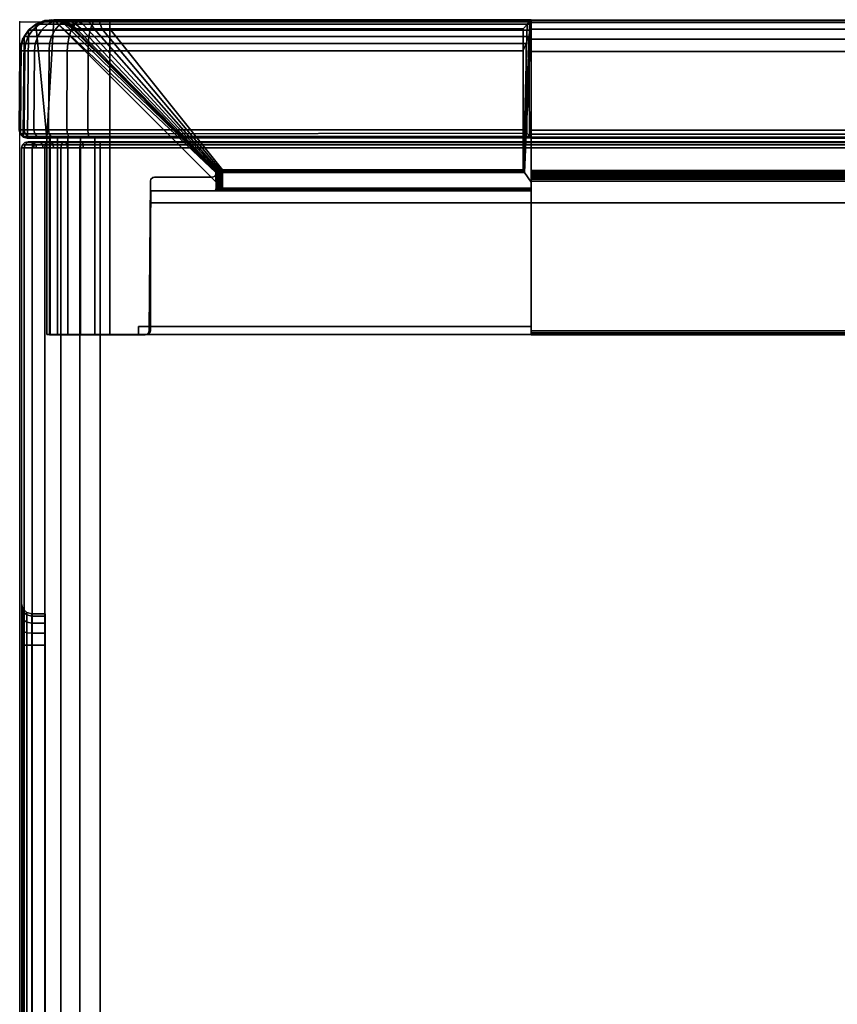
# Model space of a CAD drawing. Units: millimetres. Extents: x 708 to 53433, y 39 to 81661.
# Drawn here: x 722 to 826, y 414 to 539 of the extents above; entities that cross this region are included whole.
import ezdxf

# ---------------------------------------------------------------- set-up
doc = ezdxf.new("R2010")
doc.units = ezdxf.units.MM
doc.header["$LTSCALE"] = 200
for name, color, linetype in [('72_HWAP_INSERT', 7, 'Continuous'), ('72_HWAP_SP_D2_ANY', 7, 'Continuous'), ('72_HWAP_SP_D3_CUSS_BOX', 7, 'Continuous'), ('72_HWAP_SP_D3_CUSS_FRAME', 7, 'Continuous'), ('72_HWAP_SP_D3_CUSS_HSLIT', 7, 'Continuous'), ('72_HWAP_SP_D3_CUSS_REAR', 7, 'Continuous'), ('72HWSP2D01_snap', 1, 'Continuous')]:
    doc.layers.add(name, color=color, linetype=linetype)

# ---------------------------------------------------------------- blocks, each defined once
blk = doc.blocks.new('72HWSP3CUCD_10_BOX')
for points, invisible_edges in [([(0.00025, 0.48395, 0.99), (0.00025, 0.42075, 0.9343), (0.00025, 0.07925, 0.9343), (0.00025, 0.01605, 0.99)], 5), ([(0.00025, 0.07925, 0.9237), (0.00025, 0.42075, 0.9237), (0.00025, 0.48395, 0.05526), (0.00025, 0.01605, 0.05526)], 10), ([(0.00025, 0.42278, 0.9339), (0.00025, 0.42075, 0.9343), (0.00025, 0.48395, 0.99), (0.00025, 0.4245, 0.93275)], 6), ([(0.00025, 0.42605, 0.929), (0.00025, 0.42565, 0.93103), (0.00025, 0.4245, 0.93275), (0.00025, 0.48395, 0.99)], 12), ([(0.00025, 0.48395, 0.05526), (0.00025, 0.42605, 0.929), (0.00025, 0.48395, 0.99), (0.00025, 0.48395, 0.05526)], 3), ([(0.00025, 0.4245, 0.92525), (0.00025, 0.42565, 0.92697), (0.00025, 0.42605, 0.929), (0.00025, 0.48395, 0.05526)], 12), ([(0.00025, 0.42278, 0.9241), (0.00025, 0.4245, 0.92525), (0.00025, 0.48395, 0.05526), (0.00025, 0.42075, 0.9237)], 6)]:
    blk.add_3dface(points, dxfattribs=dict(invisible_edges=invisible_edges))
for points in [[(0.01025, 0.01605, 1), (0.40975, 0.01605, 1), (0.40975, 0.48395, 1), (0.01025, 0.48395, 1)], [(0.01025, 0.01605, 0.04526), (0.01025, 0.48395, 0.04526), (0.40975, 0.48395, 0.04526), (0.40975, 0.01605, 0.04526)], [(0.00325, 0.42075, 0.925), (0.00155, 0.42075, 0.925), (0.00155, 0.07925, 0.925), (0.00325, 0.07925, 0.925)], [(0.00325, 0.07925, 0.933), (0.00155, 0.07925, 0.933), (0.00155, 0.42075, 0.933), (0.00325, 0.42075, 0.933)]]:
    blk.add_3dface(points)
mesh = blk.add_polymesh((7, 7))
for k, corner in enumerate([(0.01025, 0.48395, 1), (0.01025, 0.48435, 0.99989), (0.01025, 0.48464, 0.9996), (0.01025, 0.48475, 0.9992), (0.01025, 0.48464, 0.99879), (0.01025, 0.48435, 0.9985), (0.01025, 0.48395, 0.99839), (0.00766, 0.48395, 0.99966), (0.00769, 0.48435, 0.99956), (0.00777, 0.48464, 0.99927), (0.00787, 0.48475, 0.99888), (0.00797, 0.48464, 0.99849), (0.00805, 0.48435, 0.99821), (0.00808, 0.48395, 0.9981), (0.00525, 0.48395, 0.99866), (0.0053, 0.48435, 0.99857), (0.00545, 0.48464, 0.99831), (0.00565, 0.48475, 0.99796), (0.00585, 0.48464, 0.99761), (0.006, 0.48435, 0.99736), (0.00606, 0.48395, 0.99727), (0.00318, 0.48395, 0.99707), (0.00326, 0.48435, 0.99699), (0.00346, 0.48464, 0.99679), (0.00375, 0.48475, 0.9965), (0.00403, 0.48464, 0.99622), (0.00424, 0.48435, 0.99601), (0.00432, 0.48395, 0.99593), (0.00159, 0.48395, 0.995), (0.00168, 0.48435, 0.99495), (0.00194, 0.48464, 0.9948), (0.00229, 0.48475, 0.9946), (0.00264, 0.48464, 0.9944), (0.00289, 0.48435, 0.99425), (0.00298, 0.48395, 0.9942), (0.00059, 0.48395, 0.99259), (0.00069, 0.48435, 0.99256), (0.00098, 0.48464, 0.99248), (0.00137, 0.48475, 0.99238), (0.00176, 0.48464, 0.99228), (0.00204, 0.48435, 0.9922), (0.00215, 0.48395, 0.99217), (0.00025, 0.48395, 0.99), (0.00036, 0.48435, 0.99), (0.00065, 0.48464, 0.99), (0.00106, 0.48475, 0.99), (0.00146, 0.48464, 0.99), (0.00175, 0.48435, 0.99), (0.00186, 0.48395, 0.99)]):
    mesh.set_mesh_vertex(divmod(k, 7), corner)
mesh = blk.add_polymesh((2, 7))
for k, corner in enumerate([(0.00186, 0.48395, 0.05526), (0.00175, 0.48435, 0.05526), (0.00146, 0.48464, 0.05526), (0.00106, 0.48475, 0.05526), (0.00065, 0.48464, 0.05526), (0.00036, 0.48435, 0.05526), (0.00025, 0.48395, 0.05526), (0.00186, 0.48395, 0.99), (0.00175, 0.48435, 0.99), (0.00146, 0.48464, 0.99), (0.00106, 0.48475, 0.99), (0.00065, 0.48464, 0.99), (0.00036, 0.48435, 0.99), (0.00025, 0.48395, 0.99)]):
    mesh.set_mesh_vertex(divmod(k, 7), corner)
mesh = blk.add_polymesh((7, 7))
for k, corner in enumerate([(0.00025, 0.48395, 0.05526), (0.00036, 0.48435, 0.05526), (0.00065, 0.48464, 0.05526), (0.00106, 0.48475, 0.05526), (0.00146, 0.48464, 0.05526), (0.00175, 0.48435, 0.05526), (0.00186, 0.48395, 0.05526), (0.00059, 0.48395, 0.05267), (0.00069, 0.48435, 0.0527), (0.00098, 0.48464, 0.05277), (0.00137, 0.48475, 0.05288), (0.00176, 0.48464, 0.05298), (0.00204, 0.48435, 0.05306), (0.00215, 0.48395, 0.05309), (0.00159, 0.48395, 0.05026), (0.00168, 0.48435, 0.05031), (0.00194, 0.48464, 0.05046), (0.00229, 0.48475, 0.05066), (0.00264, 0.48464, 0.05086), (0.00289, 0.48435, 0.05101), (0.00298, 0.48395, 0.05106), (0.00318, 0.48395, 0.04819), (0.00326, 0.48435, 0.04826), (0.00346, 0.48464, 0.04847), (0.00375, 0.48475, 0.04876), (0.00403, 0.48464, 0.04904), (0.00424, 0.48435, 0.04925), (0.00432, 0.48395, 0.04932), (0.00525, 0.48395, 0.0466), (0.0053, 0.48435, 0.04669), (0.00545, 0.48464, 0.04695), (0.00565, 0.48475, 0.04729), (0.00585, 0.48464, 0.04764), (0.006, 0.48435, 0.0479), (0.00606, 0.48395, 0.04799), (0.00766, 0.48395, 0.0456), (0.00769, 0.48435, 0.0457), (0.00777, 0.48464, 0.04599), (0.00787, 0.48475, 0.04638), (0.00797, 0.48464, 0.04676), (0.00805, 0.48435, 0.04705), (0.00808, 0.48395, 0.04715), (0.01025, 0.48395, 0.04526), (0.01025, 0.48435, 0.04536), (0.01025, 0.48464, 0.04566), (0.01025, 0.48475, 0.04606), (0.01025, 0.48464, 0.04646), (0.01025, 0.48435, 0.04676), (0.01025, 0.48395, 0.04687)]):
    mesh.set_mesh_vertex(divmod(k, 7), corner)
mesh = blk.add_polymesh((2, 7))
for k, corner in enumerate([(0.40975, 0.48395, 0.04687), (0.40975, 0.48435, 0.04676), (0.40975, 0.48464, 0.04646), (0.40975, 0.48475, 0.04606), (0.40975, 0.48464, 0.04566), (0.40975, 0.48435, 0.04536), (0.40975, 0.48395, 0.04526), (0.01025, 0.48395, 0.04687), (0.01025, 0.48435, 0.04676), (0.01025, 0.48464, 0.04646), (0.01025, 0.48475, 0.04606), (0.01025, 0.48464, 0.04566), (0.01025, 0.48435, 0.04536), (0.01025, 0.48395, 0.04526)]):
    mesh.set_mesh_vertex(divmod(k, 7), corner)
mesh = blk.add_polymesh((2, 7))
for k, corner in enumerate([(0.01025, 0.48395, 0.99839), (0.01025, 0.48435, 0.9985), (0.01025, 0.48464, 0.99879), (0.01025, 0.48475, 0.9992), (0.01025, 0.48464, 0.9996), (0.01025, 0.48435, 0.99989), (0.01025, 0.48395, 1), (0.40975, 0.48395, 0.99839), (0.40975, 0.48435, 0.9985), (0.40975, 0.48464, 0.99879), (0.40975, 0.48475, 0.9992), (0.40975, 0.48464, 0.9996), (0.40975, 0.48435, 0.99989), (0.40975, 0.48395, 1)]):
    mesh.set_mesh_vertex(divmod(k, 7), corner)
mesh = blk.add_polymesh((2, 7))
for k, corner in enumerate([(0.00025, 0.48395, 0.05526), (0.00059, 0.48395, 0.05267), (0.00159, 0.48395, 0.05026), (0.00318, 0.48395, 0.04819), (0.00525, 0.48395, 0.0466), (0.00766, 0.48395, 0.0456), (0.01025, 0.48395, 0.04526), (0.00025, 0.01605, 0.05526), (0.00059, 0.01605, 0.05267), (0.00159, 0.01605, 0.05026), (0.00318, 0.01605, 0.04819), (0.00525, 0.01605, 0.0466), (0.00766, 0.01605, 0.0456), (0.01025, 0.01605, 0.04526)]):
    mesh.set_mesh_vertex(divmod(k, 7), corner)
mesh = blk.add_polymesh((2, 7))
for k, corner in enumerate([(0.00025, 0.01605, 0.99), (0.00059, 0.01605, 0.99259), (0.00159, 0.01605, 0.995), (0.00318, 0.01605, 0.99707), (0.00525, 0.01605, 0.99866), (0.00766, 0.01605, 0.99966), (0.01025, 0.01605, 1), (0.00025, 0.48395, 0.99), (0.00059, 0.48395, 0.99259), (0.00159, 0.48395, 0.995), (0.00318, 0.48395, 0.99707), (0.00525, 0.48395, 0.99866), (0.00766, 0.48395, 0.99966), (0.01025, 0.48395, 1)]):
    mesh.set_mesh_vertex(divmod(k, 7), corner)
mesh = blk.add_polymesh((9, 5))
for k, corner in enumerate([(0.00025, 0.42075, 0.9237), (0.00042, 0.42075, 0.92435), (0.0009, 0.42075, 0.92483), (0.00155, 0.42075, 0.925), (0.00325, 0.42075, 0.925), (0.00025, 0.42278, 0.9241), (0.00042, 0.42253, 0.9247), (0.0009, 0.42235, 0.92514), (0.00155, 0.42228, 0.9253), (0.00325, 0.42228, 0.9253), (0.00025, 0.4245, 0.92525), (0.00042, 0.42404, 0.92571), (0.0009, 0.4237, 0.92605), (0.00155, 0.42358, 0.92617), (0.00325, 0.42358, 0.92617), (0.00025, 0.42565, 0.92697), (0.00042, 0.42505, 0.92722), (0.0009, 0.42461, 0.9274), (0.00155, 0.42445, 0.92747), (0.00325, 0.42445, 0.92747), (0.00025, 0.42605, 0.929), (0.00042, 0.4254, 0.929), (0.0009, 0.42492, 0.929), (0.00155, 0.42475, 0.929), (0.00325, 0.42475, 0.929), (0.00025, 0.42565, 0.93103), (0.00042, 0.42505, 0.93078), (0.0009, 0.42461, 0.9306), (0.00155, 0.42445, 0.93053), (0.00325, 0.42445, 0.93053), (0.00025, 0.4245, 0.93275), (0.00042, 0.42404, 0.93229), (0.0009, 0.4237, 0.93195), (0.00155, 0.42358, 0.93183), (0.00325, 0.42358, 0.93183), (0.00025, 0.42278, 0.9339), (0.00042, 0.42253, 0.9333), (0.0009, 0.42235, 0.93286), (0.00155, 0.42228, 0.9327), (0.00325, 0.42228, 0.9327), (0.00025, 0.42075, 0.9343), (0.00042, 0.42075, 0.93365), (0.0009, 0.42075, 0.93317), (0.00155, 0.42075, 0.933), (0.00325, 0.42075, 0.933)]):
    mesh.set_mesh_vertex(divmod(k, 5), corner)
mesh = blk.add_polymesh((2, 4))
for k, corner in enumerate([(0.00155, 0.42075, 0.925), (0.0009, 0.42075, 0.92483), (0.00042, 0.42075, 0.92435), (0.00025, 0.42075, 0.9237), (0.00155, 0.07925, 0.925), (0.0009, 0.07925, 0.92483), (0.00042, 0.07925, 0.92435), (0.00025, 0.07925, 0.9237)]):
    mesh.set_mesh_vertex(divmod(k, 4), corner)
mesh = blk.add_polymesh((2, 4))
for k, corner in enumerate([(0.00155, 0.07925, 0.933), (0.0009, 0.07925, 0.93317), (0.00042, 0.07925, 0.93365), (0.00025, 0.07925, 0.9343), (0.00155, 0.42075, 0.933), (0.0009, 0.42075, 0.93317), (0.00042, 0.42075, 0.93365), (0.00025, 0.42075, 0.9343)]):
    mesh.set_mesh_vertex(divmod(k, 4), corner)
blk = doc.blocks.new('72HWSP3CUCD_HSLIT')
for points, invisible_edges in [([(0.00325, 0.07525, 0.929), (0.00325, 0.07555, 0.93053), (0.00325, 0.42445, 0.93053), (0.00325, 0.42475, 0.929)], 10), ([(0.00325, 0.42475, 0.929), (0.00325, 0.42445, 0.92747), (0.00325, 0.07555, 0.92747), (0.00325, 0.07525, 0.929)], 10), ([(0.00325, 0.07642, 0.93183), (0.00325, 0.42358, 0.93183), (0.00325, 0.42445, 0.93053), (0.00325, 0.07555, 0.93053)], 5), ([(0.00325, 0.07642, 0.92617), (0.00325, 0.07555, 0.92747), (0.00325, 0.42445, 0.92747), (0.00325, 0.42358, 0.92617)], 10), ([(0.00325, 0.07772, 0.9327), (0.00325, 0.42228, 0.9327), (0.00325, 0.42358, 0.93183), (0.00325, 0.07642, 0.93183)], 5), ([(0.00325, 0.42358, 0.92617), (0.00325, 0.42228, 0.9253), (0.00325, 0.07772, 0.9253), (0.00325, 0.07642, 0.92617)], 10), ([(0.00325, 0.42075, 0.933), (0.00325, 0.42228, 0.9327), (0.00325, 0.07772, 0.9327), (0.00325, 0.07925, 0.933)], 2), ([(0.00325, 0.07925, 0.925), (0.00325, 0.07772, 0.9253), (0.00325, 0.42228, 0.9253), (0.00325, 0.42075, 0.925)], 2)]:
    blk.add_3dface(points, dxfattribs=dict(invisible_edges=invisible_edges))
blk = doc.blocks.new('72HWSP3LW_REAR')
blk.add_3dface([(0, 0), (1, 0), (1, 1), (0, 1)])
blk = doc.blocks.new('72HWSP3LW_FR_CORNER')
for points in [[(0.00345, 0.01475, 0.11001), (0.00345, 0.03975, 0.11001), (0.00345, 0.03975, 0.05501), (0.00345, 0.01475, 0.05501)], [(0.01147, 0.03975, 0.04846), (0.065, 0.03975, 0.04846), (0.065, 0.01475, 0.04846), (0.01147, 0.01475, 0.04846)], [(0.065, 0.03875, 0.06012), (0.065, 0.03975, 0.06011), (0.0151, 0.03975, 0.06011), (0.01511, 0.03875, 0.06012)], [(0.0151, 0.03975, 0.11001), (0.01511, 0.03875, 0.11001), (0.01511, 0.03875, 0.06012), (0.0151, 0.03975, 0.06011)], [(0.065, 0.0215, 0.06166), (0.065, 0.03875, 0.06152), (0.01651, 0.03875, 0.06152), (0.01665, 0.0215, 0.06166)], [(0.01665, 0.0215, 0.06166), (0.01651, 0.03875, 0.06152), (0.01651, 0.03875, 0.11001), (0.01665, 0.0215, 0.11001)], [(0.02495, 0.01916, 0.10915), (0.02496, 0.02038, 0.11001), (0.00434, -0.00024, 0.11001)], [(0.065, -0.00024, 0.04934), (0.065, 0.02038, 0.06996), (0.06414, 0.01916, 0.06995), (0.065, -0.00024, 0.04934)], [(0.00692, 0.00092, 0.05501), (0.02481, 0.01881, 0.07083), (0.0248, 0.01881, 0.10901), (0.00692, 0.00092, 0.10901)], [(0.064, 0.01881, 0.06981), (0.02577, 0.01881, 0.06981), (0.01147, 0.00092, 0.05192), (0.064, 0.00092, 0.05192)], [(0.00345, 0.01475, 0.05501), (0.00099, 0.01475, 0.05501), (0.001, 0.01475, 0.11001), (0.00345, 0.01475, 0.11001)], [(0.001, 0.01475, 0.11001), (0.00111, 0.00108, 0.11001), (0.00204, 0.00032, 0.11001), (0.00345, 0.01475, 0.11001)], [(0.00345, 0.01475, 0.11001), (0.00204, 0.00032, 0.11001), (0.00314, -0.00014, 0.11001), (0.00434, -0.00024, 0.11001)], [(0.065, 0.01475, 0.04601), (0.01147, 0.01475, 0.046), (0.01147, 0.01475, 0.04846), (0.065, 0.01475, 0.04846)], [(0.065, 0.00032, 0.04704), (0.065, 0.00108, 0.04612), (0.065, 0.01475, 0.04601), (0.065, 0.01475, 0.04846)], [(0.065, -0.00014, 0.04815), (0.065, 0.00032, 0.04704), (0.065, 0.01475, 0.04846), (0.065, -0.00024, 0.04934)], [(0.00009, 0.00372, 0.10901), (0, 0.01374, 0.10901), (0, 0.01374, 0.05501), (0.00009, 0.00372, 0.05501)], [(0.01147, 0.01374, 0.04501), (0.064, 0.01374, 0.04501), (0.064, 0.00372, 0.04509), (0.01147, 0.00372, 0.04509)]]:
    blk.add_3dface(points)
for points, invisible_edges in [([(0.00345, 0.01475, 0.11001), (0.01511, 0.03875, 0.11001), (0.0151, 0.03975, 0.11001), (0.00345, 0.03975, 0.11001)], 1), ([(0.00345, 0.03975, 0.11001), (0.0151, 0.03975, 0.11001), (0.0151, 0.03975, 0.06011), (0.00345, 0.03975, 0.05501)], 4), ([(0.00479, 0.03975, 0.05146), (0.00389, 0.03975, 0.05315), (0.00345, 0.03975, 0.05501), (0.0151, 0.03975, 0.06011)], 12), ([(0.00385, 0.03975, 0.11001), (0.01617, 0.03975, 0.11001), (0.01641, 0.03968, 0.11001), (0.00385, 0.01475, 0.11001)], 4), ([(0.0166, 0.0395, 0.11001), (0.01667, 0.03925, 0.11001), (0.00385, 0.01475, 0.11001), (0.01641, 0.03968, 0.11001)], 6), ([(0.01667, 0.03925, 0.11001), (0.01667, 0.02021, 0.11001), (0.01673, 0.01996, 0.11001), (0.00385, 0.01475, 0.11001)], 12), ([(0.0151, 0.03975, 0.06011), (0.00773, 0.03975, 0.04907), (0.0061, 0.03975, 0.05007), (0.00479, 0.03975, 0.05146)], 9), ([(0.0151, 0.03975, 0.06011), (0.01147, 0.03975, 0.04846), (0.00956, 0.03975, 0.04851), (0.00773, 0.03975, 0.04907)], 9), ([(0.01147, 0.03975, 0.04846), (0.0151, 0.03975, 0.06011), (0.065, 0.03975, 0.06011), (0.065, 0.03975, 0.04846)], 1), ([(0.065, 0.03975, 0.06011), (0.065, 0.03875, 0.06012), (0.065, 0.01475, 0.04846), (0.065, 0.03975, 0.04846)], 2), ([(0.065, 0.03968, 0.06126), (0.065, 0.03975, 0.06101), (0.065, 0.03975, 0.04886), (0.065, 0.01475, 0.04886)], 8), ([(0.065, 0.01475, 0.04886), (0.065, 0.03925, 0.06151), (0.065, 0.0395, 0.06144), (0.065, 0.03968, 0.06126)], 9), ([(0.065, 0.01996, 0.06174), (0.065, 0.02021, 0.06167), (0.065, 0.03925, 0.06151), (0.065, 0.01475, 0.04886)], 12), ([(0.00345, 0.01475, 0.11001), (0.01665, 0.0215, 0.11001), (0.01651, 0.03875, 0.11001), (0.01511, 0.03875, 0.11001)], 9), ([(0.01511, 0.03875, 0.06012), (0.01651, 0.03875, 0.06152), (0.065, 0.03875, 0.06152), (0.065, 0.03875, 0.06012)], 1), ([(0.01651, 0.03875, 0.06152), (0.01511, 0.03875, 0.06012), (0.01511, 0.03875, 0.11001), (0.01651, 0.03875, 0.11001)], 1), ([(0.065, 0.03875, 0.06152), (0.065, 0.0215, 0.06166), (0.065, 0.01475, 0.04846), (0.065, 0.03875, 0.06012)], 6), ([(0.02488, 0.0214, 0.11001), (0.02479, 0.0215, 0.11001), (0.01665, 0.0215, 0.11001), (0.00345, 0.01475, 0.11001)], 12), ([(0.00345, 0.01475, 0.11001), (0.02496, 0.02115, 0.11001), (0.02494, 0.02128, 0.11001), (0.02488, 0.0214, 0.11001)], 9), ([(0.01665, 0.0215, 0.11001), (0.02479, 0.0215, 0.11001), (0.02479, 0.02151, 0.07083), (0.01665, 0.0215, 0.06166)], 4), ([(0.01665, 0.0215, 0.06166), (0.02479, 0.02151, 0.07083), (0.02482, 0.02151, 0.07057), (0.02491, 0.02151, 0.07033)], 9), ([(0.02491, 0.02151, 0.07033), (0.02506, 0.02151, 0.07011), (0.02527, 0.02151, 0.06995), (0.01665, 0.0215, 0.06166)], 12), ([(0.01665, 0.0215, 0.06166), (0.02527, 0.02151, 0.06995), (0.02551, 0.02151, 0.06984), (0.02577, 0.02151, 0.0698)], 9), ([(0.01665, 0.0215, 0.06166), (0.02577, 0.02151, 0.0698), (0.065, 0.0215, 0.06979), (0.065, 0.0215, 0.06166)], 1), ([(0.065, 0.0215, 0.06166), (0.065, 0.0215, 0.06979), (0.065, 0.0214, 0.06989), (0.065, 0.01475, 0.04846)], 12), ([(0.065, 0.02128, 0.06995), (0.065, 0.02115, 0.06997), (0.065, 0.01475, 0.04846), (0.065, 0.0214, 0.06989)], 6), ([(0.00345, 0.01475, 0.11001), (0.00434, -0.00024, 0.11001), (0.02496, 0.02038, 0.11001), (0.02496, 0.02115, 0.11001)], 8), ([(0.02495, 0.01916, 0.07083), (0.02497, 0.02115, 0.07083), (0.02496, 0.02115, 0.11001), (0.02496, 0.02038, 0.11001)], 8), ([(0.02496, 0.02038, 0.11001), (0.02495, 0.01916, 0.10915), (0.02495, 0.01916, 0.07083)], 8), ([(0.065, 0.02115, 0.06997), (0.02577, 0.02115, 0.06998), (0.02577, 0.01916, 0.06996), (0.065, 0.02038, 0.06996)], 4), ([(0.02577, 0.01916, 0.06996), (0.06414, 0.01916, 0.06995), (0.065, 0.02038, 0.06996), (0.02577, 0.01916, 0.06996)], 4), ([(0.065, 0.02038, 0.06996), (0.065, -0.00024, 0.04934), (0.065, 0.01475, 0.04846), (0.065, 0.02115, 0.06997)], 4), ([(0.01692, 0.01978, 0.11001), (0.01717, 0.01971, 0.11001), (0.00385, 0.01475, 0.11001), (0.01673, 0.01996, 0.11001)], 6), ([(0.02485, 0.01886, 0.11001), (0.00692, 0.00092, 0.11001), (0.00385, 0.01475, 0.11001), (0.01717, 0.01971, 0.11001)], 14), ([(0.02496, 0.01902, 0.11001), (0.02485, 0.01886, 0.11001), (0.01717, 0.01971, 0.11001), (0.025, 0.01921, 0.11001)], 6), ([(0.02485, 0.01957, 0.11001), (0.02496, 0.0194, 0.11001), (0.025, 0.01921, 0.11001), (0.01717, 0.01971, 0.11001)], 12), ([(0.02469, 0.01967, 0.11001), (0.02485, 0.01957, 0.11001), (0.01717, 0.01971, 0.11001), (0.0245, 0.01971, 0.11001)], 2), ([(0.065, 0.01475, 0.04886), (0.065, 0.01971, 0.06217), (0.065, 0.01978, 0.06192), (0.065, 0.01996, 0.06174)], 9), ([(0.065, 0.01475, 0.04886), (0.065, 0.00092, 0.05192), (0.065, 0.01886, 0.06986), (0.065, 0.01971, 0.06217)], 13), ([(0.065, 0.01971, 0.06217), (0.065, 0.01886, 0.06986), (0.065, 0.01902, 0.06997), (0.065, 0.01921, 0.07001)], 9), ([(0.065, 0.01921, 0.07001), (0.065, 0.0194, 0.06997), (0.065, 0.01957, 0.06986), (0.065, 0.01971, 0.06217)], 12), ([(0.065, 0.01971, 0.06217), (0.065, 0.01957, 0.06986), (0.065, 0.01967, 0.0697), (0.065, 0.01971, 0.06951)], 1), ([(0.0004, 0.00219, 0.11001), (0.00009, 0.00372, 0.11001), (0, 0.01374, 0.11001), (0.00013, 0.01424, 0.11001)], 8), ([(0.00128, 0.00091, 0.11001), (0.0004, 0.00219, 0.11001), (0.00013, 0.01424, 0.11001), (0.0005, 0.01461, 0.11001)], 10), ([(0.00257, 0.00005, 0.11001), (0.00128, 0.00091, 0.11001), (0.0005, 0.01461, 0.11001), (0.001, 0.01475, 0.11001)], 10), ([(0.0041, -0.00025, 0.11001), (0.00257, 0.00005, 0.11001), (0.001, 0.01475, 0.11001), (0.00385, 0.01475, 0.11001)], 10), ([(0.00562, 0.00006, 0.11001), (0.0041, -0.00025, 0.11001), (0.00385, 0.01475, 0.11001), (0.00692, 0.00092, 0.11001)], 6), ([(0.065, 0.01461, 0.0455), (0.065, 0.00091, 0.04628), (0.065, 0.00005, 0.04758), (0.065, 0.01475, 0.04601)], 5), ([(0.065, 0.01475, 0.04601), (0.065, 0.00005, 0.04758), (0.065, -0.00025, 0.04911), (0.065, 0.01475, 0.04886)], 5), ([(0.065, 0.01475, 0.04886), (0.065, -0.00025, 0.04911), (0.065, 0.00006, 0.05063), (0.065, 0.00092, 0.05192)], 9), ([(0.065, 0.01424, 0.04514), (0.065, 0.00219, 0.04541), (0.065, 0.00091, 0.04628), (0.065, 0.01461, 0.0455)], 5), ([(0.065, 0.01374, 0.04501), (0.065, 0.00372, 0.04509), (0.065, 0.00219, 0.04541), (0.065, 0.01424, 0.04514)], 4)]:
    blk.add_3dface(points, dxfattribs=dict(invisible_edges=invisible_edges))
mesh = blk.add_polymesh((7, 16))
for k, corner in enumerate([(0.00692, 0.00092, 0.05501), (0.00616, 0.00033, 0.05501), (0.00528, -0.00007, 0.05501), (0.00434, -0.00024, 0.05501), (0.00314, -0.00014, 0.05501), (0.00204, 0.00032, 0.05501), (0.00111, 0.00108, 0.05501), (0.00056, 0.00187, 0.05501), (0.00021, 0.00276, 0.05501), (0.00009, 0.00372, 0.05501), (0, 0.01374, 0.05501), (0.00013, 0.01424, 0.05501), (0.00049, 0.01461, 0.05501), (0.00099, 0.01475, 0.05501), (0.00345, 0.01475, 0.05501), (0.00345, 0.03975, 0.05501), (0.00724, 0.00092, 0.05404), (0.00651, 0.00033, 0.05385), (0.00566, -0.00007, 0.05362), (0.00475, -0.00024, 0.05338), (0.00359, -0.00014, 0.05307), (0.00252, 0.00032, 0.05278), (0.00163, 0.00108, 0.05254), (0.0011, 0.00187, 0.0524), (0.00076, 0.00276, 0.05231), (0.00064, 0.00372, 0.05228), (0.00056, 0.01374, 0.05225), (0.00068, 0.01424, 0.05229), (0.00103, 0.01461, 0.05238), (0.00151, 0.01475, 0.05251), (0.00389, 0.01475, 0.05315), (0.00389, 0.03975, 0.05315), (0.0078, 0.00092, 0.0532), (0.00714, 0.00033, 0.05282), (0.00638, -0.00007, 0.05238), (0.00556, -0.00024, 0.05191), (0.00453, -0.00014, 0.05131), (0.00357, 0.00032, 0.05076), (0.00277, 0.00108, 0.05029), (0.00229, 0.00187, 0.05002), (0.00199, 0.00276, 0.04984), (0.00188, 0.00372, 0.04978), (0.00181, 0.01374, 0.04974), (0.00192, 0.01424, 0.0498), (0.00223, 0.01461, 0.04998), (0.00267, 0.01475, 0.05023), (0.00479, 0.01475, 0.05146), (0.00479, 0.03975, 0.05146), (0.00856, 0.00092, 0.05252), (0.00802, 0.00033, 0.05199), (0.0074, -0.00007, 0.05137), (0.00673, -0.00024, 0.0507), (0.00589, -0.00014, 0.04985), (0.0051, 0.00032, 0.04907), (0.00445, 0.00108, 0.04842), (0.00406, 0.00187, 0.04803), (0.00381, 0.00276, 0.04778), (0.00373, 0.00372, 0.04769), (0.00367, 0.01374, 0.04763), (0.00376, 0.01424, 0.04772), (0.00401, 0.01461, 0.04798), (0.00437, 0.01475, 0.04833), (0.0061, 0.01475, 0.05007), (0.0061, 0.03975, 0.05007), (0.00946, 0.00092, 0.05207), (0.00909, 0.00033, 0.05141), (0.00865, -0.00007, 0.05065), (0.00817, -0.00024, 0.04983), (0.00758, -0.00014, 0.0488), (0.00702, 0.00032, 0.04784), (0.00656, 0.00108, 0.04704), (0.00629, 0.00187, 0.04656), (0.00611, 0.00276, 0.04626), (0.00605, 0.00372, 0.04615), (0.00601, 0.01374, 0.04608), (0.00607, 0.01424, 0.04619), (0.00625, 0.01461, 0.0465), (0.0065, 0.01475, 0.04694), (0.00773, 0.01475, 0.04907), (0.00773, 0.03975, 0.04907), (0.01046, 0.00092, 0.05186), (0.01026, 0.00033, 0.05113), (0.01004, -0.00007, 0.05029), (0.00979, -0.00024, 0.04937), (0.00948, -0.00014, 0.04822), (0.0092, 0.00032, 0.04715), (0.00896, 0.00108, 0.04626), (0.00881, 0.00187, 0.04572), (0.00872, 0.00276, 0.04539), (0.00869, 0.00372, 0.04527), (0.00867, 0.01374, 0.04518), (0.0087, 0.01424, 0.0453), (0.0088, 0.01461, 0.04566), (0.00893, 0.01475, 0.04614), (0.00956, 0.01475, 0.04851), (0.00956, 0.03975, 0.04851), (0.01147, 0.00092, 0.05192), (0.01147, 0.00033, 0.05117), (0.01147, -0.00007, 0.05029), (0.01147, -0.00024, 0.04934), (0.01147, -0.00014, 0.04815), (0.01147, 0.00032, 0.04704), (0.01147, 0.00108, 0.04612), (0.01147, 0.00187, 0.04557), (0.01147, 0.00276, 0.04522), (0.01147, 0.00372, 0.04509), (0.01147, 0.01374, 0.04501), (0.01147, 0.01424, 0.04513), (0.01147, 0.01461, 0.0455), (0.01147, 0.01475, 0.046), (0.01147, 0.01475, 0.04846), (0.01147, 0.03975, 0.04846)]):
    mesh.set_mesh_vertex(divmod(k, 16), corner)
mesh = blk.add_polymesh((7, 8))
for k, corner in enumerate([(0.02479, 0.02151, 0.07083), (0.02489, 0.02141, 0.07083), (0.02495, 0.02129, 0.07083), (0.02497, 0.02115, 0.07083), (0.02495, 0.01916, 0.07083), (0.02493, 0.01903, 0.07083), (0.02488, 0.01891, 0.07083), (0.02481, 0.01881, 0.07083), (0.02482, 0.02151, 0.07057), (0.02491, 0.02141, 0.0706), (0.02497, 0.02129, 0.07061), (0.02499, 0.02115, 0.07062), (0.02497, 0.01916, 0.07061), (0.02496, 0.01903, 0.07061), (0.02491, 0.01891, 0.0706), (0.02483, 0.01881, 0.07058), (0.02491, 0.02151, 0.07033), (0.02499, 0.02141, 0.07037), (0.02505, 0.02129, 0.0704), (0.02507, 0.02115, 0.07042), (0.02505, 0.01916, 0.07041), (0.02504, 0.01903, 0.0704), (0.02499, 0.01891, 0.07037), (0.02492, 0.01881, 0.07033), (0.02506, 0.02151, 0.07011), (0.02513, 0.02141, 0.07018), (0.02518, 0.02129, 0.07022), (0.02519, 0.02115, 0.07024), (0.02518, 0.01916, 0.07023), (0.02517, 0.01903, 0.07021), (0.02513, 0.01891, 0.07018), (0.02508, 0.01881, 0.07012), (0.02527, 0.02151, 0.06995), (0.02532, 0.02141, 0.07003), (0.02535, 0.02129, 0.07008), (0.02536, 0.02115, 0.0701), (0.02535, 0.01916, 0.07009), (0.02534, 0.01903, 0.07007), (0.02532, 0.01891, 0.07003), (0.02528, 0.01881, 0.06996), (0.02551, 0.02151, 0.06984), (0.02553, 0.02141, 0.06993), (0.02555, 0.02129, 0.06999), (0.02556, 0.02115, 0.07001), (0.02555, 0.01916, 0.07), (0.02555, 0.01903, 0.06998), (0.02553, 0.01891, 0.06993), (0.02551, 0.01881, 0.06985), (0.02577, 0.02151, 0.0698), (0.02577, 0.02141, 0.06989), (0.02577, 0.02129, 0.06996), (0.02577, 0.02115, 0.06998), (0.02577, 0.01916, 0.06996), (0.02577, 0.01903, 0.06994), (0.02577, 0.01891, 0.06989), (0.02577, 0.01881, 0.06981)]):
    mesh.set_mesh_vertex(divmod(k, 8), corner)
mesh = blk.add_polymesh((2, 4))
for k, corner in enumerate([(0.02479, 0.0215, 0.11001), (0.02488, 0.0214, 0.11001), (0.02494, 0.02128, 0.11001), (0.02496, 0.02115, 0.11001), (0.02479, 0.02151, 0.07083), (0.02489, 0.02141, 0.07083), (0.02495, 0.02129, 0.07083), (0.02497, 0.02115, 0.07083)]):
    mesh.set_mesh_vertex(divmod(k, 4), corner)
mesh = blk.add_polymesh((2, 4))
for k, corner in enumerate([(0.065, 0.02115, 0.06997), (0.065, 0.02128, 0.06995), (0.065, 0.0214, 0.06989), (0.065, 0.0215, 0.06979), (0.02577, 0.02115, 0.06998), (0.02577, 0.02129, 0.06996), (0.02577, 0.02141, 0.06989), (0.02577, 0.02151, 0.0698)]):
    mesh.set_mesh_vertex(divmod(k, 4), corner)
mesh = blk.add_polymesh((2, 4))
for k, corner in enumerate([(0.0248, 0.01881, 0.10901), (0.02488, 0.01891, 0.10905), (0.02493, 0.01903, 0.1091), (0.02495, 0.01916, 0.10915), (0.00692, 0.00092, 0.10901), (0.0062, 0.00036, 0.10949), (0.00533, -0.00005, 0.10984), (0.00434, -0.00024, 0.11001)]):
    mesh.set_mesh_vertex(divmod(k, 4), corner)
mesh = blk.add_polymesh((2, 7))
for k, corner in enumerate([(0.00692, 0.00092, 0.05501), (0.00724, 0.00092, 0.05404), (0.0078, 0.00092, 0.0532), (0.00856, 0.00092, 0.05252), (0.00946, 0.00092, 0.05207), (0.01046, 0.00092, 0.05186), (0.01147, 0.00092, 0.05192), (0.02481, 0.01881, 0.07083), (0.02483, 0.01881, 0.07058), (0.02492, 0.01881, 0.07033), (0.02508, 0.01881, 0.07012), (0.02528, 0.01881, 0.06996), (0.02551, 0.01881, 0.06985), (0.02577, 0.01881, 0.06981)]):
    mesh.set_mesh_vertex(divmod(k, 7), corner)
mesh = blk.add_polymesh((2, 4))
for k, corner in enumerate([(0.02495, 0.01916, 0.10915), (0.02493, 0.01903, 0.1091), (0.02488, 0.01891, 0.10905), (0.0248, 0.01881, 0.10901), (0.02495, 0.01916, 0.07083), (0.02493, 0.01903, 0.07083), (0.02488, 0.01891, 0.07083), (0.02481, 0.01881, 0.07083)]):
    mesh.set_mesh_vertex(divmod(k, 4), corner)
mesh = blk.add_polymesh((2, 4))
for k, corner in enumerate([(0.064, 0.01881, 0.06981), (0.06404, 0.01891, 0.06989), (0.06409, 0.01903, 0.06994), (0.06414, 0.01916, 0.06995), (0.02577, 0.01881, 0.06981), (0.02577, 0.01891, 0.06989), (0.02577, 0.01903, 0.06994), (0.02577, 0.01916, 0.06996)]):
    mesh.set_mesh_vertex(divmod(k, 4), corner)
mesh = blk.add_polymesh((2, 4))
for k, corner in enumerate([(0.064, 0.00092, 0.05192), (0.06448, 0.00036, 0.05121), (0.06483, -0.00005, 0.05034), (0.065, -0.00024, 0.04934), (0.064, 0.01881, 0.06981), (0.06404, 0.01891, 0.06989), (0.06409, 0.01903, 0.06994), (0.06414, 0.01916, 0.06995)]):
    mesh.set_mesh_vertex(divmod(k, 4), corner)
mesh = blk.add_polymesh((2, 4))
for k, corner in enumerate([(0.00099, 0.01475, 0.05501), (0.00049, 0.01461, 0.05501), (0.00013, 0.01424, 0.05501), (0, 0.01374, 0.05501), (0.001, 0.01475, 0.11001), (0.0005, 0.01461, 0.10987), (0.00013, 0.01424, 0.1095), (0, 0.01374, 0.10901)]):
    mesh.set_mesh_vertex(divmod(k, 4), corner)
mesh = blk.add_polymesh((2, 4))
for k, corner in enumerate([(0.00009, 0.00372, 0.10901), (0.00021, 0.00277, 0.10937), (0.00056, 0.00188, 0.1097), (0.00111, 0.00108, 0.11001), (0, 0.01374, 0.10901), (0.00012, 0.01418, 0.10944), (0.00045, 0.01456, 0.10982), (0.001, 0.01475, 0.11001)]):
    mesh.set_mesh_vertex(divmod(k, 4), corner)
mesh = blk.add_polymesh((2, 4))
for k, corner in enumerate([(0.065, 0.01475, 0.04601), (0.06481, 0.01456, 0.04545), (0.06444, 0.01418, 0.04512), (0.064, 0.01374, 0.04501), (0.01147, 0.01475, 0.046), (0.01147, 0.01461, 0.0455), (0.01147, 0.01424, 0.04513), (0.01147, 0.01374, 0.04501)]):
    mesh.set_mesh_vertex(divmod(k, 4), corner)
mesh = blk.add_polymesh((2, 4))
for k, corner in enumerate([(0.064, 0.00372, 0.04509), (0.06436, 0.00277, 0.04522), (0.0647, 0.00188, 0.04556), (0.065, 0.00108, 0.04612), (0.064, 0.01374, 0.04501), (0.06444, 0.01418, 0.04512), (0.06481, 0.01456, 0.04545), (0.065, 0.01475, 0.04601)]):
    mesh.set_mesh_vertex(divmod(k, 4), corner)
mesh = blk.add_polymesh((2, 4))
for k, corner in enumerate([(0.00009, 0.00372, 0.05501), (0.00021, 0.00276, 0.05501), (0.00056, 0.00187, 0.05501), (0.00111, 0.00108, 0.05501), (0.00009, 0.00372, 0.10901), (0.00021, 0.00276, 0.10937), (0.00056, 0.00187, 0.10971), (0.00111, 0.00108, 0.11001)]):
    mesh.set_mesh_vertex(divmod(k, 4), corner)
mesh = blk.add_polymesh((2, 4))
for k, corner in enumerate([(0.01147, 0.00108, 0.04612), (0.01147, 0.00187, 0.04557), (0.01147, 0.00276, 0.04522), (0.01147, 0.00372, 0.04509), (0.065, 0.00108, 0.04612), (0.0647, 0.00188, 0.04556), (0.06436, 0.00277, 0.04522), (0.064, 0.00372, 0.04509)]):
    mesh.set_mesh_vertex(divmod(k, 4), corner)
mesh = blk.add_polymesh((2, 4))
for k, corner in enumerate([(0.00111, 0.00108, 0.05501), (0.00204, 0.00032, 0.05501), (0.00314, -0.00014, 0.05501), (0.00434, -0.00024, 0.05501), (0.00111, 0.00108, 0.11001), (0.00204, 0.00032, 0.11001), (0.00314, -0.00014, 0.11001), (0.00434, -0.00024, 0.11001)]):
    mesh.set_mesh_vertex(divmod(k, 4), corner)
mesh = blk.add_polymesh((2, 4))
for k, corner in enumerate([(0.00434, -0.00024, 0.05501), (0.00528, -0.00007, 0.05501), (0.00616, 0.00033, 0.05501), (0.00692, 0.00092, 0.05501), (0.00434, -0.00024, 0.11001), (0.00528, -0.00007, 0.10986), (0.00616, 0.00033, 0.10952), (0.00692, 0.00092, 0.10901)]):
    mesh.set_mesh_vertex(divmod(k, 4), corner)
mesh = blk.add_polymesh((2, 4))
for k, corner in enumerate([(0.01147, -0.00024, 0.04934), (0.01147, -0.00014, 0.04815), (0.01147, 0.00032, 0.04704), (0.01147, 0.00108, 0.04612), (0.065, -0.00024, 0.04934), (0.065, -0.00014, 0.04815), (0.065, 0.00032, 0.04704), (0.065, 0.00108, 0.04612)]):
    mesh.set_mesh_vertex(divmod(k, 4), corner)
mesh = blk.add_polymesh((2, 4))
for k, corner in enumerate([(0.01147, 0.00092, 0.05192), (0.01147, 0.00033, 0.05117), (0.01147, -0.00007, 0.05029), (0.01147, -0.00024, 0.04934), (0.064, 0.00092, 0.05192), (0.06448, 0.00036, 0.05121), (0.06483, -0.00005, 0.05034), (0.065, -0.00024, 0.04934)]):
    mesh.set_mesh_vertex(divmod(k, 4), corner)
blk = doc.blocks.new('72HWSP3LW_FR_RAIL')
for points in [[(1, -0.025), (0, -0.025), (0, 0), (1, 0)], [(1, 0), (0, 0), (0, 0, 0.01215), (1, 0, 0.01215)], [(1, -0.0005, 0.01265), (0, -0.0005, 0.01265), (0, -0.01954, 0.01282), (1, -0.01954, 0.01282)], [(1, -0.02004, 0.01332), (0, -0.02004, 0.01332), (0, -0.02004, 0.02065), (1, -0.02004, 0.02065)], [(1, -0.03883, 0.00307), (1, -0.02089, 0.021), (0, -0.02089, 0.021), (0, -0.03883, 0.00307)], [(1, -0.025, -0.00285), (0, -0.025, -0.00285), (0, -0.025), (1, -0.025)], [(1, -0.02601, -0.00385), (1, -0.03603, -0.00376), (0, -0.03603, -0.00376), (0, -0.02601, -0.00385)]]:
    blk.add_3dface(points)
mesh = blk.add_polymesh((2, 4))
for k, corner in enumerate([(1, -0.0005, 0.01265), (1, -0.00025, 0.01258), (1, -0.00007, 0.0124), (1, 0, 0.01215), (0, -0.0005, 0.01265), (0, -0.00025, 0.01258), (0, -0.00007, 0.0124), (0, 0, 0.01215)]):
    mesh.set_mesh_vertex(divmod(k, 4), corner)
mesh = blk.add_polymesh((2, 4))
for k, corner in enumerate([(1, -0.02004, 0.01332), (1, -0.01997, 0.01307), (1, -0.01979, 0.01288), (1, -0.01954, 0.01282), (0, -0.02004, 0.01332), (0, -0.01997, 0.01307), (0, -0.01979, 0.01288), (0, -0.01954, 0.01282)]):
    mesh.set_mesh_vertex(divmod(k, 4), corner)
mesh = blk.add_polymesh((2, 7))
for k, corner in enumerate([(1, -0.02089, 0.021), (1, -0.02073, 0.02111), (1, -0.02054, 0.02115), (1, -0.02035, 0.02111), (1, -0.02018, 0.021), (1, -0.02008, 0.02084), (1, -0.02004, 0.02065), (0, -0.02089, 0.021), (0, -0.02073, 0.02111), (0, -0.02054, 0.02115), (0, -0.02035, 0.02111), (0, -0.02018, 0.021), (0, -0.02008, 0.02084), (0, -0.02004, 0.02065)]):
    mesh.set_mesh_vertex(divmod(k, 7), corner)
mesh = blk.add_polymesh((2, 4))
for k, corner in enumerate([(1, -0.025, -0.00285), (1, -0.02514, -0.00335), (1, -0.02551, -0.00372), (1, -0.02601, -0.00385), (0, -0.025, -0.00285), (0, -0.02514, -0.00335), (0, -0.02551, -0.00372), (0, -0.02601, -0.00385)]):
    mesh.set_mesh_vertex(divmod(k, 4), corner)
mesh = blk.add_polymesh((2, 7))
for k, corner in enumerate([(1, -0.03603, -0.00376), (1, -0.03756, -0.00345), (1, -0.03884, -0.00257), (1, -0.0397, -0.00128), (1, -0.04, 0.00025), (1, -0.03969, 0.00177), (1, -0.03883, 0.00307), (0, -0.03603, -0.00376), (0, -0.03756, -0.00345), (0, -0.03884, -0.00257), (0, -0.0397, -0.00128), (0, -0.04, 0.00025), (0, -0.03969, 0.00177), (0, -0.03883, 0.00307)]):
    mesh.set_mesh_vertex(divmod(k, 7), corner)
blk = doc.blocks.new('72HWSP2CUSS')
blk.add_lwpolyline([(0, 0), (1, 0), (1, -1), (0, -1)], close=True)
blk = doc.blocks.new('72HWSP2SNAP')
at = {"layer": '72HWSP2D01_snap'}
blk.add_point((0, 0), dxfattribs=at)
blk = doc.blocks.new('72HWAP_SP21303181131000')
for name, xscale, yscale in [('72HWSP2CUSS', 0.42, 0.5), ('72HWSP2SNAP', 0.01, 0.01)]:
    blk.add_blockref(name, (0, 0), dxfattribs=dict(xscale=xscale, yscale=yscale))
blk = doc.blocks.new('XCAD03CC6DA945EFBD6A0300266A8E9D26DAE5')
at = {"layer": '72_HWAP_SP_D2_ANY', "color": 7}
blk.add_blockref('72HWAP_SP21303181131000', (0, 0), dxfattribs=at)
at = {"layer": '72_HWAP_SP_D3_CUSS_BOX', "color": 0}
blk.add_blockref('72HWSP3CUCD_10_BOX', (0, -0.5), dxfattribs=at)
at = {"layer": '72_HWAP_SP_D3_CUSS_FRAME', "color": 0, "extrusion": (0, 0, -1), "zscale": -1, "rotation": 180}
blk.add_blockref('72HWSP3LW_FR_CORNER', (0, 0), dxfattribs=at)
at = {"layer": '72_HWAP_SP_D3_CUSS_FRAME', "color": 0, "extrusion": (-8.40779e-48, -1.22465e-16, -1), "rotation": 180}
blk.add_blockref('72HWSP3LW_FR_CORNER', (0, 0, -1.045), dxfattribs=at)
at = {"layer": '72_HWAP_SP_D3_CUSS_FRAME', "color": 0, "extrusion": (1, -1.00974e-31, 1.83697e-16), "xscale": 0.8250000000000003, "rotation": 90}
blk.add_blockref('72HWSP3LW_FR_RAIL', (-0.0398, 0.11, 0.0038), dxfattribs=at)
at = {"layer": '72_HWAP_SP_D3_CUSS_FRAME', "color": 0, "xscale": 0.29, "rotation": 180}
blk.add_blockref('72HWSP3LW_FR_RAIL', (0.355, -0.0398, 0.0489), dxfattribs=at)
at = {"layer": '72_HWAP_SP_D3_CUSS_FRAME', "color": 0, "extrusion": (1.22465e-16, -1.49976e-32, -1), "xscale": 0.29, "rotation": 180}
blk.add_blockref('72HWSP3LW_FR_RAIL', (-0.065, -0.0398, -0.9962), dxfattribs=at)
at = {"layer": '72_HWAP_SP_D3_CUSS_HSLIT', "color": 0}
blk.add_blockref('72HWSP3CUCD_HSLIT', (0, -0.5), dxfattribs=at)
at = {"layer": '72_HWAP_SP_D3_CUSS_REAR', "color": 0, "extrusion": (0, -1, 6.12323e-17), "xscale": 0.38667, "yscale": 0.9217}
blk.add_blockref('72HWSP3LW_REAR', (0.0167, 0.0617, 0.023), dxfattribs=at)

msp = doc.modelspace()

# ---------------------------------------------------------------- block references
at = {"layer": '72_HWAP_INSERT', "xscale": 1000, "yscale": 1000, "zscale": 1000}
msp.add_blockref('XCAD03CC6DA945EFBD6A0300266A8E9D26DAE5', (722.49, 538.95), dxfattribs=at)

doc.saveas('drawing.dxf')
